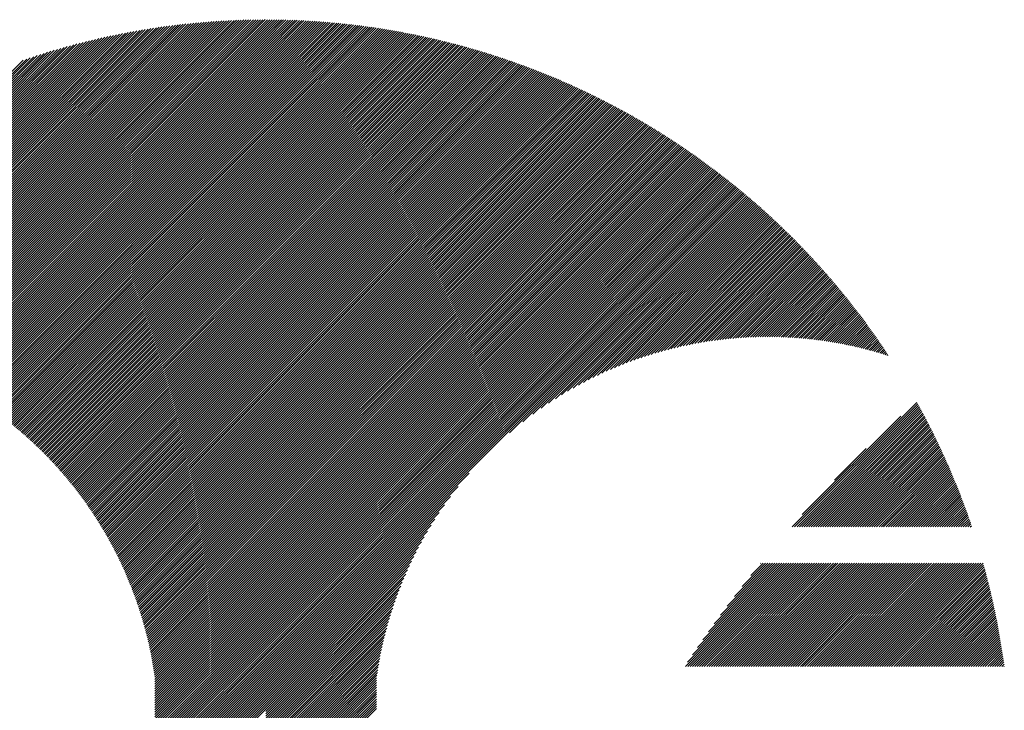
# Model space of a CAD drawing. Units: millimetres. Extents: x -315 to 324, y -220 to 239.
# Drawn here: x -296 to -270, y -134 to -115 of the extents above; entities that cross this region are included whole.
import ezdxf

# ---------------------------------------------------------------- set-up
doc = ezdxf.new("R2010")
doc.units = ezdxf.units.MM
doc.layers.add('CAXA0', color=7, linetype='Continuous', lineweight=70)
doc.layers.add('CAXA5', color=4, linetype='Continuous', lineweight=25)

# ---------------------------------------------------------------- blocks, each defined once
blk = doc.blocks.new('CAXBLOCK37')
at = {"layer": 'CAXA0', "color": 0, "linetype": 'Continuous', "lineweight": 25}
for p, q in [((-300.437, -123.972), (-291.726, -115.26)), ((-300.387, -123.985), (-291.655, -115.253)), ((-300.337, -123.998), (-291.585, -115.245)), ((-300.287, -124.011), (-291.515, -115.238)), ((-300.238, -124.024), (-291.445, -115.231)), ((-300.188, -124.037), (-291.375, -115.225)), ((-300.139, -124.051), (-291.306, -115.218)), ((-300.09, -124.065), (-291.237, -115.212)), ((-300.041, -124.079), (-291.169, -115.206)), ((-299.992, -124.093), (-291.1, -115.201)), ((-299.944, -124.107), (-291.032, -115.195)), ((-299.896, -124.122), (-290.964, -115.19)), ((-299.848, -124.137), (-290.896, -115.185)), ((-299.8, -124.152), (-290.829, -115.181)), ((-299.752, -124.167), (-290.762, -115.177)), ((-299.704, -124.182), (-290.695, -115.173)), ((-299.657, -124.198), (-290.628, -115.169)), ((-299.61, -124.213), (-290.562, -115.165)), ((-299.563, -124.229), (-290.495, -115.162)), ((-299.516, -124.245), (-290.429, -115.159)), ((-299.47, -124.262), (-290.364, -115.156)), ((-299.423, -124.278), (-290.298, -115.153)), ((-299.377, -124.295), (-290.233, -115.15)), ((-299.331, -124.312), (-290.168, -115.148)), ((-299.285, -124.329), (-290.103, -115.146)), ((-299.239, -124.346), (-290.038, -115.144)), ((-299.194, -124.363), (-289.974, -115.143)), ((-299.148, -124.381), (-289.909, -115.141)), ((-299.103, -124.398), (-289.845, -115.14)), ((-299.058, -124.416), (-289.781, -115.139)), ((-299.013, -124.434), (-289.718, -115.139)), ((-298.969, -124.452), (-289.654, -115.138)), ((-298.924, -124.471), (-289.591, -115.138)), ((-298.88, -124.489), (-289.528, -115.137)), ((-298.836, -124.508), (-289.512, -115.184)), ((-298.792, -124.527), (-289.512, -115.247)), ((-289.512, -115.309), (-289.34, -115.138)), ((-289.512, -115.247), (-289.403, -115.138)), ((-289.512, -115.184), (-289.465, -115.138)), ((-289.512, -115.372), (-289.278, -115.139)), ((-289.512, -115.435), (-289.216, -115.14)), ((-289.512, -115.498), (-289.154, -115.141)), ((-289.512, -115.561), (-289.093, -115.142)), ((-289.512, -115.624), (-289.031, -115.143)), ((-289.512, -115.687), (-288.97, -115.145)), ((-289.512, -115.75), (-288.909, -115.147)), ((-289.512, -115.812), (-288.848, -115.149)), ((-289.512, -115.875), (-288.787, -115.151)), ((-289.512, -115.938), (-288.726, -115.153)), ((-289.512, -116.001), (-288.666, -115.155)), ((-289.512, -116.064), (-288.606, -115.158)), ((-289.512, -116.127), (-288.546, -115.161)), ((-289.512, -116.19), (-288.486, -115.164)), ((-289.512, -116.252), (-288.426, -115.167)), ((-289.512, -116.315), (-288.367, -115.17)), ((-289.512, -116.378), (-288.307, -115.174)), ((-289.512, -116.441), (-288.248, -115.177)), ((-289.512, -116.504), (-288.189, -115.181)), ((-289.512, -116.567), (-288.13, -115.185)), ((-289.512, -116.63), (-288.071, -115.189)), ((-289.512, -116.693), (-288.013, -115.194)), ((-289.512, -116.755), (-287.954, -115.198)), ((-289.512, -116.818), (-287.896, -115.203)), ((-289.512, -116.881), (-287.838, -115.208)), ((-289.512, -116.944), (-287.78, -115.213)), ((-289.512, -117.007), (-287.722, -115.218)), ((-289.512, -117.07), (-287.665, -115.223)), ((-289.512, -117.133), (-287.607, -115.228)), ((-289.512, -117.195), (-287.55, -115.234)), ((-289.512, -117.258), (-287.493, -115.24)), ((-289.512, -117.321), (-287.436, -115.245)), ((-289.512, -117.384), (-287.379, -115.251)), ((-289.512, -117.447), (-287.322, -115.258)), ((-289.512, -117.51), (-287.266, -115.264)), ((-301.656, -123.745), (-293.438, -115.527)), ((-301.6, -123.752), (-293.359, -115.511)), ((-301.545, -123.759), (-293.281, -115.496)), ((-301.49, -123.767), (-293.204, -115.481)), ((-301.435, -123.775), (-293.127, -115.467)), ((-301.38, -123.783), (-293.05, -115.453)), ((-301.326, -123.792), (-292.973, -115.439)), ((-301.272, -123.801), (-292.897, -115.426)), ((-301.218, -123.81), (-292.821, -115.413)), ((-301.164, -123.819), (-292.746, -115.401)), ((-301.111, -123.828), (-292.671, -115.389)), ((-301.058, -123.838), (-292.596, -115.377)), ((-301.005, -123.848), (-292.522, -115.365)), ((-300.952, -123.858), (-292.448, -115.354)), ((-300.9, -123.869), (-292.374, -115.343)), ((-300.847, -123.879), (-292.301, -115.333)), ((-300.795, -123.89), (-292.228, -115.323)), ((-300.744, -123.901), (-292.155, -115.313)), ((-300.692, -123.912), (-292.083, -115.303)), ((-300.641, -123.924), (-292.011, -115.294)), ((-300.59, -123.936), (-291.939, -115.285)), ((-300.539, -123.948), (-291.868, -115.277)), ((-300.488, -123.96), (-291.797, -115.268)), ((-298.748, -124.546), (-289.512, -115.309)), ((-298.704, -124.565), (-289.512, -115.372)), ((-298.661, -124.584), (-289.512, -115.435)), ((-298.617, -124.604), (-289.512, -115.498)), ((-289.512, -117.573), (-287.209, -115.27)), ((-289.512, -117.636), (-287.153, -115.277)), ((-289.512, -117.698), (-287.097, -115.284)), ((-289.512, -117.761), (-287.041, -115.291)), ((-289.512, -117.824), (-286.985, -115.298)), ((-289.512, -117.887), (-286.929, -115.305)), ((-289.512, -117.95), (-286.874, -115.312)), ((-289.512, -118.013), (-286.818, -115.32)), ((-289.512, -118.076), (-286.763, -115.327)), ((-289.512, -118.138), (-286.708, -115.335)), ((-289.512, -118.201), (-286.653, -115.343)), ((-289.512, -118.264), (-286.598, -115.351)), ((-289.512, -118.327), (-286.543, -115.359)), ((-289.512, -118.39), (-286.489, -115.367)), ((-289.512, -118.453), (-286.434, -115.376)), ((-289.512, -118.516), (-286.38, -115.384)), ((-289.512, -118.579), (-286.326, -115.393)), ((-289.512, -118.641), (-286.272, -115.402)), ((-289.512, -118.704), (-286.218, -115.411)), ((-289.512, -118.767), (-286.164, -115.42)), ((-289.512, -118.83), (-286.11, -115.429)), ((-289.512, -118.893), (-286.057, -115.438)), ((-289.512, -118.956), (-286.003, -115.448)), ((-289.512, -119.019), (-285.95, -115.457)), ((-289.512, -119.081), (-285.897, -115.467)), ((-289.512, -119.144), (-285.844, -115.477)), ((-289.512, -119.207), (-285.791, -115.487)), ((-289.512, -119.27), (-285.738, -115.497)), ((-289.512, -119.333), (-285.685, -115.507)), ((-289.512, -119.396), (-285.633, -115.517)), ((-289.512, -119.459), (-285.58, -115.528)), ((-302.465, -123.674), (-294.582, -115.791)), ((-302.405, -123.677), (-294.497, -115.769)), ((-302.346, -123.68), (-294.413, -115.747)), ((-302.287, -123.684), (-294.329, -115.726)), ((-302.228, -123.688), (-294.246, -115.706)), ((-302.169, -123.692), (-294.163, -115.686)), ((-302.111, -123.697), (-294.08, -115.666)), ((-302.053, -123.702), (-293.998, -115.647)), ((-301.996, -123.707), (-293.917, -115.629)), ((-301.938, -123.713), (-293.836, -115.611)), ((-301.881, -123.719), (-293.756, -115.593)), ((-301.825, -123.725), (-293.675, -115.576)), ((-301.768, -123.731), (-293.596, -115.559)), ((-301.712, -123.738), (-293.517, -115.543)), ((-298.574, -124.624), (-289.512, -115.561)), ((-298.531, -124.643), (-289.512, -115.624)), ((-298.488, -124.663), (-289.512, -115.687)), ((-298.446, -124.683), (-289.512, -115.75)), ((-289.512, -119.521), (-285.528, -115.538)), ((-289.512, -119.584), (-285.476, -115.549)), ((-289.512, -119.647), (-285.424, -115.56)), ((-289.512, -119.71), (-285.372, -115.57)), ((-289.512, -119.773), (-285.32, -115.582)), ((-289.512, -119.836), (-285.268, -115.593)), ((-289.512, -119.899), (-285.217, -115.604)), ((-289.512, -119.962), (-285.165, -115.615)), ((-289.512, -120.024), (-285.114, -115.627)), ((-289.512, -120.087), (-285.063, -115.638)), ((-289.512, -120.15), (-285.012, -115.65)), ((-289.512, -120.213), (-284.961, -115.662)), ((-289.512, -120.276), (-284.91, -115.674)), ((-289.512, -120.339), (-284.859, -115.686)), ((-289.512, -120.402), (-284.808, -115.698)), ((-289.512, -120.464), (-284.758, -115.711)), ((-289.512, -120.527), (-284.707, -115.723)), ((-289.512, -120.59), (-284.657, -115.736)), ((-289.512, -120.653), (-284.607, -115.748)), ((-289.512, -120.716), (-284.557, -115.761)), ((-289.512, -120.779), (-284.506, -115.774)), ((-289.512, -120.842), (-284.457, -115.787)), ((-303.081, -123.661), (-295.463, -116.043)), ((-303.018, -123.661), (-295.372, -116.015)), ((-302.955, -123.661), (-295.282, -115.988)), ((-302.893, -123.661), (-295.193, -115.961)), ((-302.831, -123.662), (-295.103, -115.935)), ((-302.769, -123.663), (-295.015, -115.909)), ((-302.707, -123.665), (-294.927, -115.885)), ((-302.646, -123.666), (-294.84, -115.86)), ((-302.586, -123.668), (-294.754, -115.837)), ((-302.525, -123.671), (-294.668, -115.813)), ((-298.403, -124.704), (-289.512, -115.812)), ((-298.361, -124.724), (-289.512, -115.875)), ((-298.318, -124.745), (-289.512, -115.938)), ((-298.276, -124.766), (-289.512, -116.001)), ((-289.512, -120.905), (-284.407, -115.8)), ((-289.512, -120.967), (-284.357, -115.813)), ((-289.512, -121.03), (-284.308, -115.826)), ((-289.512, -121.093), (-284.258, -115.84)), ((-289.512, -121.156), (-284.209, -115.853)), ((-289.512, -121.219), (-284.159, -115.867)), ((-289.512, -121.282), (-284.11, -115.88)), ((-289.512, -121.345), (-284.061, -115.894)), ((-289.512, -121.407), (-284.012, -115.908)), ((-289.512, -121.47), (-283.963, -115.922)), ((-289.512, -121.533), (-283.915, -115.936)), ((-289.512, -121.596), (-283.866, -115.951)), ((-289.512, -121.659), (-283.818, -115.965)), ((-289.512, -121.722), (-283.769, -115.979)), ((-289.512, -121.785), (-283.721, -115.994)), ((-289.512, -121.848), (-283.673, -116.009)), ((-289.512, -121.91), (-283.625, -116.023)), ((-289.512, -121.973), (-283.577, -116.038)), ((-289.512, -122.036), (-283.529, -116.053)), ((-303.469, -123.672), (-296.025, -116.227)), ((-303.403, -123.669), (-295.929, -116.195)), ((-303.338, -123.667), (-295.835, -116.163)), ((-303.273, -123.665), (-295.741, -116.132)), ((-303.209, -123.663), (-295.648, -116.102)), ((-303.145, -123.662), (-295.555, -116.072)), ((-298.234, -124.787), (-289.512, -116.064)), ((-298.192, -124.808), (-289.512, -116.127)), ((-298.151, -124.829), (-289.512, -116.19)), ((-298.109, -124.85), (-289.512, -116.252)), ((-298.068, -124.872), (-289.512, -116.315)), ((-289.512, -122.099), (-283.481, -116.068)), ((-289.512, -122.162), (-283.433, -116.083)), ((-289.512, -122.225), (-283.385, -116.099)), ((-289.512, -122.288), (-283.338, -116.114)), ((-289.512, -122.35), (-283.291, -116.129)), ((-289.512, -122.413), (-283.243, -116.145)), ((-289.512, -122.476), (-283.196, -116.161)), ((-289.512, -122.539), (-283.149, -116.176)), ((-289.512, -122.602), (-283.102, -116.192)), ((-289.512, -122.665), (-283.055, -116.208)), ((-289.512, -122.728), (-283.008, -116.224)), ((-289.512, -122.791), (-282.961, -116.24)), ((-289.512, -122.853), (-282.915, -116.257)), ((-289.512, -122.916), (-282.868, -116.273)), ((-289.512, -122.979), (-282.822, -116.289)), ((-289.512, -123.042), (-282.775, -116.306)), ((-289.512, -123.105), (-282.729, -116.322)), ((-298.027, -124.894), (-289.512, -116.378)), ((-297.986, -124.915), (-289.512, -116.441)), ((-297.945, -124.937), (-289.512, -116.504)), ((-297.904, -124.96), (-289.512, -116.567)), ((-289.512, -123.168), (-282.683, -116.339)), ((-289.512, -123.231), (-282.637, -116.356)), ((-289.512, -123.293), (-282.591, -116.373)), ((-289.512, -123.356), (-282.545, -116.39)), ((-289.512, -123.419), (-282.499, -116.407)), ((-289.512, -123.482), (-282.454, -116.424)), ((-289.512, -123.545), (-282.408, -116.441)), ((-289.512, -123.608), (-282.362, -116.459)), ((-289.512, -123.671), (-282.317, -116.476)), ((-289.512, -123.734), (-282.272, -116.494)), ((-289.512, -123.796), (-282.226, -116.511)), ((-289.512, -123.859), (-282.181, -116.529)), ((-289.512, -123.922), (-282.136, -116.547)), ((-289.512, -123.985), (-282.091, -116.565)), ((-289.512, -124.048), (-282.046, -116.583)), ((-297.864, -124.982), (-289.512, -116.63)), ((-297.823, -125.004), (-289.512, -116.693)), ((-297.783, -125.027), (-289.512, -116.755)), ((-297.743, -125.05), (-289.512, -116.818)), ((-289.512, -124.111), (-282.002, -116.601)), ((-289.512, -124.174), (-281.957, -116.619)), ((-289.512, -124.236), (-281.912, -116.637)), ((-289.512, -124.299), (-281.868, -116.656)), ((-289.512, -124.362), (-281.823, -116.674)), ((-289.512, -124.425), (-281.779, -116.692)), ((-289.512, -124.488), (-281.735, -116.711)), ((-289.512, -124.551), (-281.691, -116.73)), ((-289.512, -124.614), (-281.646, -116.749)), ((-289.512, -124.677), (-281.602, -116.767)), ((-289.512, -124.739), (-281.559, -116.786)), ((-289.512, -124.802), (-281.515, -116.805)), ((-289.512, -124.865), (-281.471, -116.825)), ((-289.512, -124.928), (-281.427, -116.844)), ((-297.703, -125.072), (-289.512, -116.881)), ((-297.663, -125.096), (-289.512, -116.944)), ((-297.623, -125.119), (-289.512, -117.007)), ((-297.584, -125.142), (-289.512, -117.07)), ((-289.512, -124.991), (-281.384, -116.863)), ((-289.512, -125.054), (-281.34, -116.882)), ((-289.512, -125.117), (-281.297, -116.902)), ((-289.512, -125.179), (-281.254, -116.922)), ((-289.512, -125.242), (-281.21, -116.941)), ((-289.512, -125.305), (-281.167, -116.961)), ((-289.512, -125.368), (-281.124, -116.981)), ((-289.512, -125.431), (-281.081, -117.001)), ((-289.512, -125.494), (-281.038, -117.021)), ((-289.512, -125.557), (-280.996, -117.041)), ((-289.512, -125.62), (-280.953, -117.061)), ((-289.512, -125.682), (-280.91, -117.081)), ((-289.512, -125.745), (-280.868, -117.101)), ((-297.544, -125.165), (-289.512, -117.133)), ((-297.505, -125.189), (-289.512, -117.195)), ((-297.466, -125.213), (-289.512, -117.258)), ((-297.427, -125.237), (-289.512, -117.321)), ((-289.512, -125.808), (-280.825, -117.122)), ((-289.512, -125.871), (-280.783, -117.142)), ((-289.512, -125.934), (-280.741, -117.163)), ((-289.512, -125.997), (-280.698, -117.184)), ((-289.512, -126.06), (-280.656, -117.204)), ((-289.512, -126.122), (-280.614, -117.225)), ((-289.512, -126.185), (-280.572, -117.246)), ((-289.512, -126.248), (-280.53, -117.267)), ((-289.512, -126.311), (-280.489, -117.288)), ((-289.512, -126.374), (-280.447, -117.309)), ((-289.512, -126.437), (-280.405, -117.33)), ((-289.512, -126.5), (-280.364, -117.352)), ((-289.512, -126.563), (-280.322, -117.373)), ((-297.388, -125.261), (-289.512, -117.384)), ((-297.35, -125.285), (-289.512, -117.447)), ((-297.311, -125.309), (-289.512, -117.51)), ((-297.273, -125.334), (-289.512, -117.573)), ((-297.234, -125.358), (-289.512, -117.636)), ((-289.512, -126.625), (-280.281, -117.395)), ((-289.512, -126.688), (-280.239, -117.416)), ((-289.512, -126.751), (-280.198, -117.438)), ((-289.512, -126.814), (-280.157, -117.459)), ((-289.512, -126.877), (-280.116, -117.481)), ((-289.512, -126.94), (-280.075, -117.503)), ((-289.512, -127.003), (-280.034, -117.525)), ((-289.512, -127.065), (-279.993, -117.547)), ((-289.512, -127.128), (-279.952, -117.569)), ((-289.512, -127.191), (-279.912, -117.591)), ((-289.512, -127.254), (-279.871, -117.614)), ((-289.512, -127.317), (-279.831, -117.636)), ((-297.196, -125.383), (-289.512, -117.698)), ((-297.158, -125.408), (-289.512, -117.761)), ((-297.121, -125.433), (-289.512, -117.824)), ((-297.083, -125.458), (-289.512, -117.887)), ((-289.512, -127.38), (-279.79, -117.658)), ((-289.512, -127.443), (-279.75, -117.681)), ((-289.512, -127.505), (-279.71, -117.704)), ((-289.512, -127.568), (-279.669, -117.726)), ((-289.512, -127.631), (-279.629, -117.749)), ((-289.512, -127.694), (-279.589, -117.772)), ((-289.512, -127.757), (-279.549, -117.795)), ((-289.512, -127.82), (-279.509, -117.818)), ((-289.512, -127.883), (-279.47, -117.841)), ((-289.512, -127.946), (-279.43, -117.864)), ((-289.512, -128.008), (-279.39, -117.887)), ((-297.045, -125.484), (-289.512, -117.95)), ((-297.008, -125.509), (-289.512, -118.013)), ((-296.971, -125.535), (-289.512, -118.076)), ((-296.933, -125.56), (-289.512, -118.138)), ((-289.512, -128.071), (-279.351, -117.91)), ((-289.512, -128.134), (-279.311, -117.934)), ((-289.512, -128.197), (-279.272, -117.957)), ((-289.512, -128.26), (-279.232, -117.981)), ((-289.512, -128.323), (-279.193, -118.004)), ((-289.512, -128.386), (-279.154, -118.028)), ((-289.512, -128.448), (-279.115, -118.052)), ((-289.512, -128.511), (-279.076, -118.075)), ((-289.512, -128.574), (-279.037, -118.099)), ((-289.512, -128.637), (-278.998, -118.123)), ((-289.512, -128.7), (-278.959, -118.147)), ((-289.512, -128.763), (-278.92, -118.171)), ((-296.896, -125.586), (-289.512, -118.201)), ((-296.86, -125.612), (-289.512, -118.264)), ((-296.823, -125.638), (-289.512, -118.327)), ((-296.786, -125.665), (-289.512, -118.39)), ((-289.512, -128.826), (-278.882, -118.196)), ((-289.512, -128.889), (-278.843, -118.22)), ((-289.512, -128.951), (-278.804, -118.244)), ((-289.512, -129.014), (-278.766, -118.269)), ((-289.512, -129.077), (-278.728, -118.293)), ((-289.512, -129.14), (-278.689, -118.318)), ((-289.512, -129.203), (-278.651, -118.342)), ((-289.512, -129.266), (-278.613, -118.367)), ((-289.512, -129.329), (-278.575, -118.392)), ((-289.512, -129.391), (-278.537, -118.417)), ((-296.75, -125.691), (-289.512, -118.453)), ((-296.714, -125.718), (-289.512, -118.516)), ((-296.677, -125.744), (-289.512, -118.579)), ((-296.641, -125.771), (-289.512, -118.641)), ((-289.512, -129.454), (-278.499, -118.442)), ((-289.512, -129.517), (-278.461, -118.467)), ((-289.512, -129.58), (-278.423, -118.492)), ((-289.512, -129.643), (-278.386, -118.517)), ((-289.512, -129.706), (-278.348, -118.542)), ((-289.512, -129.769), (-278.31, -118.568)), ((-289.512, -129.832), (-278.273, -118.593)), ((-289.512, -129.894), (-278.236, -118.618)), ((-289.512, -129.957), (-278.198, -118.644)), ((-289.512, -130.02), (-278.161, -118.67)), ((-289.512, -130.083), (-278.124, -118.695)), ((-296.605, -125.798), (-289.512, -118.704)), ((-296.57, -125.825), (-289.512, -118.767)), ((-296.534, -125.852), (-289.512, -118.83)), ((-296.499, -125.88), (-289.512, -118.893)), ((-296.463, -125.907), (-289.512, -118.956)), ((-289.512, -130.146), (-278.087, -118.721)), ((-289.512, -130.209), (-278.05, -118.747)), ((-289.512, -130.272), (-278.013, -118.773)), ((-289.512, -130.334), (-277.976, -118.799)), ((-289.512, -130.397), (-277.939, -118.825)), ((-289.512, -130.46), (-277.902, -118.851)), ((-289.512, -130.523), (-277.866, -118.877)), ((-289.512, -130.586), (-277.829, -118.903)), ((-289.512, -130.649), (-277.792, -118.93)), ((-289.512, -130.712), (-277.756, -118.956)), ((-296.428, -125.935), (-289.512, -119.019)), ((-296.393, -125.963), (-289.512, -119.081)), ((-296.358, -125.991), (-289.512, -119.144)), ((-296.323, -126.019), (-289.512, -119.207)), ((-289.512, -130.775), (-277.72, -118.983)), ((-289.512, -130.837), (-277.683, -119.009)), ((-289.512, -130.9), (-277.647, -119.036)), ((-289.512, -130.963), (-277.611, -119.062)), ((-289.512, -131.026), (-277.575, -119.089)), ((-289.512, -131.089), (-277.539, -119.116)), ((-289.512, -131.152), (-277.503, -119.143)), ((-289.512, -131.215), (-277.467, -119.17)), ((-289.512, -131.277), (-277.431, -119.197)), ((-289.512, -131.34), (-277.395, -119.224)), ((-296.288, -126.047), (-289.512, -119.27)), ((-296.254, -126.075), (-289.512, -119.333)), ((-296.219, -126.104), (-289.512, -119.396)), ((-296.185, -126.132), (-289.512, -119.459)), ((-289.512, -131.403), (-277.36, -119.251)), ((-289.512, -131.466), (-277.324, -119.279)), ((-289.512, -131.529), (-277.289, -119.306)), ((-289.512, -131.592), (-277.253, -119.333)), ((-289.512, -131.655), (-277.218, -119.361)), ((-289.512, -131.718), (-277.183, -119.389)), ((-289.512, -131.78), (-277.147, -119.416)), ((-289.512, -131.843), (-277.112, -119.444)), ((-289.512, -131.906), (-277.077, -119.472)), ((-296.151, -126.161), (-289.512, -119.521)), ((-296.117, -126.19), (-289.512, -119.584)), ((-296.083, -126.219), (-289.512, -119.647)), ((-296.049, -126.248), (-289.512, -119.71)), ((-289.512, -131.969), (-277.042, -119.5)), ((-289.512, -132.032), (-277.007, -119.527)), ((-289.512, -132.095), (-276.972, -119.555)), ((-289.512, -132.158), (-276.937, -119.583)), ((-289.512, -132.22), (-276.903, -119.612)), ((-289.512, -132.283), (-276.868, -119.64)), ((-289.512, -132.346), (-276.833, -119.668)), ((-289.512, -132.409), (-276.799, -119.696)), ((-289.512, -132.472), (-276.765, -119.725)), ((-289.512, -132.535), (-276.73, -119.753)), ((-296.016, -126.277), (-289.512, -119.773)), ((-295.982, -126.306), (-289.512, -119.836)), ((-295.949, -126.336), (-289.512, -119.899)), ((-295.916, -126.366), (-289.512, -119.962)), ((-295.883, -126.395), (-289.512, -120.024)), ((-289.512, -132.598), (-276.696, -119.782)), ((-289.512, -132.661), (-276.662, -119.811)), ((-289.512, -132.723), (-276.627, -119.839)), ((-282.969, -126.244), (-276.593, -119.868)), ((-282.606, -125.943), (-276.559, -119.897)), ((-282.339, -125.739), (-276.525, -119.926)), ((-282.114, -125.577), (-276.491, -119.955)), ((-281.916, -125.442), (-276.458, -119.984)), ((-281.735, -125.324), (-276.424, -120.013)), ((-295.85, -126.425), (-289.512, -120.087)), ((-295.817, -126.455), (-289.512, -120.15)), ((-295.784, -126.486), (-289.512, -120.213)), ((-295.752, -126.516), (-289.512, -120.276)), ((-281.567, -125.219), (-276.39, -120.042)), ((-281.41, -125.125), (-276.357, -120.071)), ((-281.261, -125.039), (-276.323, -120.101)), ((-281.119, -124.96), (-276.29, -120.13)), ((-280.983, -124.887), (-276.256, -120.16)), ((-280.853, -124.819), (-276.223, -120.189)), ((-280.726, -124.756), (-276.19, -120.219)), ((-280.604, -124.696), (-276.157, -120.248)), ((-280.486, -124.64), (-276.123, -120.278)), ((-295.719, -126.546), (-289.512, -120.339)), ((-295.687, -126.577), (-289.512, -120.402)), ((-295.655, -126.608), (-289.512, -120.464)), ((-295.623, -126.638), (-289.512, -120.527)), ((-280.37, -124.588), (-276.09, -120.308)), ((-280.258, -124.538), (-276.057, -120.338)), ((-280.148, -124.491), (-276.025, -120.368)), ((-280.04, -124.447), (-275.992, -120.398)), ((-279.935, -124.404), (-275.959, -120.428)), ((-279.832, -124.364), (-275.926, -120.458)), ((-279.731, -124.326), (-275.894, -120.488)), ((-279.632, -124.29), (-275.861, -120.519)), ((-279.534, -124.255), (-275.829, -120.549)), ((-295.591, -126.669), (-289.512, -120.59)), ((-295.559, -126.7), (-289.512, -120.653)), ((-295.527, -126.732), (-289.512, -120.716)), ((-295.496, -126.763), (-289.512, -120.779)), ((-279.439, -124.222), (-275.796, -120.58)), ((-279.344, -124.191), (-275.764, -120.61)), ((-279.251, -124.16), (-275.732, -120.641)), ((-279.16, -124.132), (-275.699, -120.671)), ((-279.069, -124.104), (-275.667, -120.702)), ((-278.98, -124.078), (-275.635, -120.733)), ((-278.892, -124.053), (-275.603, -120.764)), ((-278.806, -124.029), (-275.571, -120.795)), ((-295.464, -126.795), (-289.512, -120.842)), ((-295.433, -126.826), (-289.512, -120.905)), ((-295.402, -126.858), (-289.512, -120.967)), ((-295.371, -126.89), (-289.512, -121.03)), ((-278.72, -124.006), (-275.539, -120.826)), ((-278.635, -123.985), (-275.508, -120.857)), ((-278.552, -123.964), (-275.476, -120.888)), ((-278.469, -123.944), (-275.444, -120.919)), ((-278.387, -123.925), (-275.413, -120.951)), ((-278.306, -123.907), (-275.381, -120.982)), ((-278.226, -123.89), (-275.35, -121.013)), ((-278.147, -123.873), (-275.318, -121.045)), ((-278.068, -123.858), (-275.287, -121.076)), ((-295.34, -126.922), (-289.512, -121.093)), ((-295.31, -126.954), (-289.512, -121.156)), ((-295.279, -126.986), (-289.512, -121.219)), ((-295.248, -127.019), (-289.512, -121.282)), ((-295.218, -127.051), (-289.512, -121.345)), ((-277.99, -123.843), (-275.256, -121.108)), ((-277.913, -123.828), (-275.225, -121.14)), ((-277.837, -123.815), (-275.194, -121.172)), ((-277.761, -123.802), (-275.163, -121.203)), ((-277.687, -123.79), (-275.132, -121.235)), ((-277.612, -123.779), (-275.101, -121.267)), ((-277.539, -123.768), (-275.07, -121.299)), ((-277.465, -123.758), (-275.039, -121.332)), ((-295.188, -127.084), (-289.512, -121.407)), ((-295.158, -127.117), (-289.512, -121.47)), ((-295.128, -127.15), (-289.512, -121.533)), ((-295.098, -127.183), (-289.512, -121.596)), ((-277.392, -123.748), (-275.008, -121.364)), ((-277.32, -123.739), (-274.978, -121.396)), ((-277.249, -123.731), (-274.947, -121.429)), ((-277.178, -123.723), (-274.917, -121.461)), ((-277.108, -123.715), (-274.886, -121.494)), ((-277.038, -123.708), (-274.856, -121.526)), ((-276.969, -123.702), (-274.826, -121.559)), ((-276.9, -123.696), (-274.796, -121.592)), ((-295.069, -127.216), (-289.512, -121.659)), ((-295.039, -127.249), (-289.512, -121.722)), ((-295.01, -127.283), (-289.512, -121.785)), ((-294.98, -127.316), (-289.512, -121.848)), ((-276.832, -123.691), (-274.766, -121.624)), ((-276.764, -123.686), (-274.736, -121.657)), ((-276.697, -123.681), (-274.706, -121.69)), ((-276.63, -123.678), (-274.676, -121.723)), ((-276.564, -123.674), (-274.646, -121.756)), ((-276.498, -123.671), (-274.616, -121.789)), ((-276.432, -123.668), (-274.586, -121.822)), ((-276.367, -123.666), (-274.557, -121.856)), ((-294.951, -127.35), (-289.512, -121.91)), ((-294.922, -127.384), (-289.512, -121.973)), ((-294.893, -127.418), (-289.512, -122.036)), ((-294.865, -127.452), (-289.512, -122.099)), ((-276.303, -123.664), (-274.527, -121.889)), ((-276.238, -123.663), (-274.498, -121.922)), ((-276.174, -123.662), (-274.468, -121.956)), ((-276.111, -123.661), (-274.439, -121.989)), ((-276.048, -123.661), (-274.41, -122.023)), ((-275.985, -123.661), (-274.381, -122.057)), ((-275.923, -123.661), (-274.352, -122.09)), ((-275.861, -123.662), (-274.322, -122.124)), ((-294.836, -127.486), (-289.512, -122.162)), ((-294.808, -127.521), (-289.512, -122.225)), ((-294.779, -127.555), (-289.512, -122.288)), ((-294.751, -127.59), (-289.512, -122.35)), ((-275.799, -123.663), (-274.294, -122.158)), ((-275.738, -123.665), (-274.265, -122.192)), ((-275.677, -123.667), (-274.236, -122.226)), ((-275.616, -123.669), (-274.207, -122.26)), ((-275.556, -123.672), (-274.178, -122.294)), ((-275.496, -123.675), (-274.15, -122.329)), ((-275.436, -123.678), (-274.121, -122.363)), ((-275.377, -123.681), (-274.093, -122.397)), ((-294.723, -127.625), (-289.512, -122.413)), ((-294.695, -127.66), (-289.512, -122.476)), ((-294.667, -127.695), (-289.512, -122.539)), ((-294.64, -127.73), (-289.512, -122.602)), ((-294.612, -127.765), (-289.512, -122.665)), ((-275.318, -123.685), (-274.064, -122.432)), ((-275.259, -123.689), (-274.036, -122.466)), ((-275.201, -123.694), (-274.008, -122.501)), ((-275.142, -123.699), (-273.979, -122.535)), ((-275.085, -123.704), (-273.951, -122.57)), ((-275.027, -123.709), (-273.923, -122.605)), ((-274.97, -123.715), (-273.895, -122.64)), ((-294.585, -127.801), (-289.512, -122.728)), ((-294.558, -127.837), (-289.512, -122.791)), ((-294.53, -127.872), (-289.512, -122.853)), ((-294.503, -127.908), (-289.512, -122.916)), ((-274.913, -123.72), (-273.867, -122.675)), ((-274.856, -123.727), (-273.839, -122.71)), ((-274.8, -123.733), (-273.812, -122.745)), ((-274.744, -123.74), (-273.784, -122.78)), ((-274.688, -123.747), (-273.756, -122.815)), ((-274.632, -123.754), (-273.729, -122.851)), ((-274.577, -123.762), (-273.701, -122.886)), ((-274.522, -123.77), (-273.674, -122.922)), ((-294.477, -127.944), (-289.512, -122.979)), ((-294.45, -127.98), (-289.512, -123.042)), ((-294.423, -128.017), (-289.512, -123.105)), ((-294.397, -128.053), (-289.512, -123.168)), ((-274.467, -123.778), (-273.647, -122.957)), ((-274.413, -123.786), (-273.619, -122.993)), ((-274.358, -123.794), (-273.592, -123.028)), ((-274.304, -123.803), (-273.565, -123.064)), ((-274.25, -123.812), (-273.538, -123.1)), ((-274.197, -123.822), (-273.511, -123.136)), ((-274.143, -123.831), (-273.484, -123.172)), ((-294.371, -128.09), (-289.512, -123.231)), ((-294.344, -128.126), (-289.512, -123.293)), ((-294.318, -128.163), (-289.512, -123.356)), ((-294.293, -128.2), (-289.512, -123.419)), ((-274.09, -123.841), (-273.457, -123.208)), ((-274.038, -123.851), (-273.43, -123.244)), ((-273.985, -123.861), (-273.404, -123.28)), ((-273.933, -123.872), (-273.377, -123.316)), ((-273.88, -123.882), (-273.351, -123.353)), ((-273.828, -123.893), (-273.324, -123.389)), ((-273.777, -123.904), (-273.298, -123.425)), ((-294.267, -128.237), (-289.512, -123.482)), ((-294.241, -128.275), (-289.512, -123.545)), ((-294.216, -128.312), (-289.512, -123.608)), ((-294.19, -128.35), (-289.512, -123.671)), ((-273.725, -123.916), (-273.271, -123.462)), ((-273.674, -123.927), (-273.245, -123.499)), ((-273.623, -123.939), (-273.219, -123.535)), ((-273.572, -123.951), (-273.193, -123.572)), ((-273.521, -123.963), (-273.167, -123.609)), ((-273.471, -123.976), (-273.141, -123.646)), ((-273.421, -123.989), (-273.115, -123.683)), ((-273.371, -124.001), (-273.089, -123.72)), ((-294.165, -128.387), (-289.512, -123.734)), ((-294.14, -128.425), (-289.512, -123.796)), ((-294.115, -128.463), (-289.512, -123.859)), ((-294.091, -128.501), (-289.512, -123.922)), ((-294.066, -128.539), (-289.512, -123.985)), ((-273.321, -124.015), (-273.063, -123.757)), ((-273.271, -124.028), (-273.038, -123.794)), ((-273.222, -124.041), (-273.012, -123.831)), ((-273.173, -124.055), (-272.986, -123.869)), ((-273.124, -124.069), (-272.961, -123.906)), ((-273.075, -124.083), (-272.936, -123.943)), ((-273.026, -124.097), (-272.91, -123.981)), ((-294.041, -128.578), (-289.512, -124.048)), ((-294.017, -128.616), (-289.512, -124.111)), ((-293.993, -128.655), (-289.512, -124.174)), ((-293.969, -128.694), (-289.512, -124.236)), ((-272.978, -124.112), (-272.885, -124.019)), ((-272.93, -124.126), (-272.86, -124.056)), ((-272.882, -124.141), (-272.835, -124.094)), ((-272.834, -124.156), (-272.81, -124.132)), ((-272.786, -124.171), (-272.785, -124.17)), ((-293.945, -128.733), (-289.512, -124.299)), ((-293.921, -128.772), (-289.512, -124.362)), ((-293.897, -128.811), (-289.512, -124.425)), ((-293.874, -128.85), (-289.512, -124.488)), ((-293.851, -128.89), (-289.512, -124.551)), ((-293.827, -128.93), (-289.512, -124.614)), ((-293.804, -128.969), (-289.512, -124.677)), ((-293.782, -129.009), (-289.512, -124.739)), ((-293.759, -129.049), (-289.512, -124.802)), ((-293.736, -129.09), (-289.512, -124.865)), ((-293.714, -129.13), (-289.512, -124.928)), ((-293.691, -129.171), (-289.512, -124.991)), ((-293.669, -129.211), (-289.512, -125.054)), ((-293.647, -129.252), (-289.512, -125.117)), ((-293.625, -129.293), (-289.512, -125.179)), ((-293.604, -129.334), (-289.512, -125.242)), ((-293.582, -129.376), (-289.512, -125.305)), ((-293.561, -129.417), (-289.512, -125.368)), ((-293.539, -129.459), (-289.512, -125.431)), ((-293.518, -129.501), (-289.512, -125.494)), ((-293.497, -129.542), (-289.512, -125.557)), ((-293.477, -129.585), (-289.512, -125.62)), ((-293.456, -129.627), (-289.512, -125.682)), ((-293.436, -129.669), (-289.512, -125.745)), ((-293.415, -129.712), (-289.512, -125.808)), ((-293.395, -129.754), (-289.512, -125.871)), ((-293.375, -129.797), (-289.512, -125.934)), ((-293.355, -129.84), (-289.512, -125.997)), ((-293.335, -129.884), (-289.512, -126.06)), ((-293.316, -129.927), (-289.512, -126.122)), ((-293.297, -129.97), (-289.512, -126.185)), ((-293.277, -130.014), (-289.512, -126.248)), ((-293.258, -130.058), (-289.512, -126.311)), ((-293.239, -130.102), (-289.512, -126.374)), ((-293.221, -130.146), (-289.512, -126.437)), ((-293.202, -130.19), (-289.512, -126.5)), ((-293.184, -130.235), (-289.512, -126.563)), ((-293.166, -130.279), (-289.512, -126.625)), ((-293.148, -130.324), (-289.512, -126.688)), ((-293.13, -130.369), (-289.512, -126.751)), ((-293.112, -130.414), (-289.512, -126.814)), ((-293.095, -130.46), (-289.512, -126.877)), ((-293.077, -130.505), (-289.512, -126.94)), ((-293.06, -130.551), (-289.512, -127.003)), ((-293.043, -130.597), (-289.512, -127.065)), ((-293.026, -130.643), (-289.512, -127.128)), ((-293.01, -130.689), (-289.512, -127.191)), ((-292.993, -130.736), (-289.512, -127.254)), ((-292.977, -130.782), (-289.512, -127.317)), ((-292.961, -130.829), (-289.512, -127.38)), ((-289.512, -132.786), (-284.049, -127.324)), ((-292.945, -130.876), (-289.512, -127.443)), ((-292.929, -130.923), (-289.512, -127.505)), ((-292.913, -130.97), (-289.512, -127.568)), ((-292.898, -131.018), (-289.512, -127.631)), ((-289.512, -132.849), (-284.35, -127.687)), ((-292.883, -131.065), (-289.512, -127.694)), ((-292.868, -131.113), (-289.512, -127.757)), ((-292.853, -131.161), (-289.512, -127.82)), ((-292.838, -131.21), (-289.512, -127.883)), ((-292.824, -131.258), (-289.512, -127.946)), ((-289.512, -132.912), (-284.554, -127.955)), ((-292.81, -131.307), (-289.512, -128.008)), ((-292.796, -131.355), (-289.512, -128.071)), ((-292.782, -131.405), (-289.512, -128.134)), ((-292.768, -131.454), (-289.512, -128.197)), ((-289.512, -132.975), (-284.716, -128.179)), ((-292.755, -131.503), (-289.512, -128.26)), ((-292.742, -131.553), (-289.512, -128.323)), ((-292.729, -131.603), (-289.512, -128.386)), ((-292.716, -131.653), (-289.512, -128.448)), ((-289.512, -133.038), (-284.852, -128.378)), ((-292.703, -131.703), (-289.512, -128.511)), ((-292.691, -131.753), (-289.512, -128.574)), ((-292.679, -131.804), (-289.512, -128.637)), ((-292.667, -131.855), (-289.512, -128.7)), ((-289.512, -133.101), (-284.97, -128.559)), ((-289.512, -133.163), (-285.074, -128.726)), ((-292.655, -131.906), (-289.512, -128.763)), ((-292.643, -131.957), (-289.512, -128.826)), ((-292.632, -132.009), (-289.512, -128.889)), ((-292.621, -132.061), (-289.512, -128.951)), ((-289.512, -133.226), (-285.169, -128.883)), ((-292.61, -132.113), (-289.512, -129.014)), ((-292.599, -132.165), (-289.512, -129.077)), ((-292.589, -132.217), (-289.512, -129.14)), ((-292.579, -132.27), (-289.512, -129.203)), ((-292.569, -132.323), (-289.512, -129.266)), ((-289.512, -133.289), (-285.255, -129.032)), ((-289.512, -133.352), (-285.334, -129.174)), ((-292.559, -132.376), (-289.512, -129.329)), ((-292.55, -132.429), (-289.512, -129.391)), ((-292.54, -132.483), (-289.512, -129.454)), ((-292.531, -132.537), (-289.512, -129.517)), ((-289.512, -133.415), (-285.407, -129.31)), ((-289.512, -133.478), (-285.474, -129.441)), ((-292.523, -132.591), (-289.512, -129.58)), ((-292.514, -132.645), (-289.512, -129.643)), ((-292.506, -132.7), (-289.512, -129.706)), ((-292.498, -132.755), (-289.512, -129.769)), ((-289.512, -133.541), (-285.538, -129.567)), ((-289.512, -133.604), (-285.597, -129.689)), ((-292.49, -132.81), (-289.512, -129.832)), ((-292.488, -132.871), (-289.512, -129.894)), ((-292.488, -132.933), (-289.512, -129.957)), ((-292.488, -132.996), (-289.512, -130.02)), ((-289.512, -133.666), (-285.653, -129.808)), ((-289.512, -133.729), (-285.706, -129.923)), ((-289.512, -133.792), (-285.755, -130.036)), ((-292.488, -133.059), (-289.512, -130.083)), ((-292.488, -133.122), (-289.512, -130.146)), ((-292.488, -133.185), (-289.512, -130.209)), ((-292.488, -133.248), (-289.512, -130.272)), ((-292.488, -133.311), (-289.512, -130.334)), ((-289.512, -133.855), (-285.802, -130.146)), ((-289.512, -133.918), (-285.847, -130.253)), ((-292.488, -133.373), (-289.512, -130.397)), ((-292.488, -133.436), (-289.512, -130.46)), ((-292.488, -133.499), (-289.512, -130.523)), ((-292.488, -133.562), (-289.512, -130.586)), ((-289.512, -133.981), (-285.889, -130.358)), ((-289.512, -134.044), (-285.929, -130.461)), ((-289.512, -134.106), (-285.967, -130.562)), ((-292.488, -133.625), (-289.512, -130.649)), ((-292.488, -133.688), (-289.512, -130.712)), ((-292.488, -133.751), (-289.512, -130.775)), ((-292.488, -133.814), (-289.512, -130.837)), ((-289.512, -134.169), (-286.004, -130.661)), ((-289.512, -134.232), (-286.038, -130.759)), ((-289.512, -134.295), (-286.071, -130.855)), ((-292.488, -133.876), (-289.512, -130.9)), ((-292.488, -133.939), (-289.512, -130.963)), ((-292.488, -134.002), (-289.512, -131.026)), ((-292.488, -134.065), (-289.512, -131.089)), ((-289.512, -134.358), (-286.103, -130.949)), ((-289.512, -134.421), (-286.133, -131.042)), ((-292.488, -134.128), (-289.512, -131.152)), ((-292.488, -134.191), (-289.512, -131.215)), ((-292.488, -134.254), (-289.512, -131.277)), ((-292.488, -134.316), (-289.512, -131.34)), ((-289.512, -134.484), (-286.162, -131.134)), ((-289.512, -134.547), (-286.189, -131.224)), ((-289.512, -134.609), (-286.215, -131.313)), ((-292.488, -134.379), (-289.512, -131.403)), ((-292.488, -134.442), (-289.512, -131.466)), ((-292.488, -134.505), (-289.512, -131.529)), ((-292.488, -134.568), (-289.512, -131.592)), ((-292.488, -134.631), (-289.512, -131.655)), ((-289.512, -134.672), (-286.24, -131.401)), ((-289.512, -134.735), (-286.264, -131.488)), ((-289.512, -134.798), (-286.287, -131.573)), ((-292.488, -134.694), (-289.512, -131.718)), ((-292.488, -134.757), (-289.512, -131.78)), ((-292.488, -134.819), (-289.512, -131.843)), ((-292.488, -134.882), (-289.512, -131.906)), ((-289.512, -134.861), (-286.309, -131.658)), ((-289.512, -134.924), (-286.329, -131.742)), ((-289.512, -134.987), (-286.349, -131.824)), ((-289.512, -135.049), (-286.368, -131.906)), ((-292.488, -134.945), (-289.512, -131.969)), ((-292.488, -135.008), (-289.512, -132.032)), ((-292.488, -135.071), (-289.512, -132.095)), ((-292.488, -135.134), (-289.512, -132.158)), ((-289.512, -135.112), (-286.386, -131.987)), ((-289.512, -135.175), (-286.404, -132.067)), ((-289.512, -135.238), (-286.42, -132.147)), ((-292.488, -135.197), (-289.512, -132.22)), ((-292.488, -135.259), (-289.512, -132.283)), ((-292.488, -135.322), (-289.512, -132.346)), ((-292.488, -135.385), (-289.512, -132.409)), ((-289.512, -135.301), (-286.436, -132.225)), ((-289.512, -135.364), (-286.451, -132.303)), ((-289.512, -135.427), (-286.465, -132.38)), ((-292.488, -135.448), (-289.512, -132.472)), ((-292.488, -135.511), (-289.512, -132.535)), ((-292.488, -135.574), (-289.512, -132.598)), ((-292.488, -135.637), (-289.512, -132.661)), ((-289.512, -135.489), (-286.478, -132.456)), ((-289.512, -135.552), (-286.491, -132.532)), ((-289.512, -135.615), (-286.503, -132.607)), ((-289.512, -135.678), (-286.515, -132.681)), ((-292.488, -135.7), (-289.512, -132.723)), ((-292.488, -135.762), (-289.512, -132.786)), ((-292.488, -135.825), (-289.512, -132.849)), ((-292.488, -135.888), (-289.512, -132.912)), ((-292.488, -135.951), (-289.512, -132.975)), ((-289.512, -135.741), (-286.525, -132.755)), ((-289.512, -135.804), (-286.535, -132.828)), ((-289.512, -135.867), (-286.535, -132.891)), ((-289.512, -135.93), (-286.535, -132.954)), ((-292.488, -136.014), (-289.512, -133.038)), ((-292.488, -136.077), (-289.512, -133.101)), ((-292.488, -136.14), (-289.512, -133.163)), ((-292.488, -136.202), (-289.512, -133.226)), ((-289.512, -135.993), (-286.535, -133.017)), ((-289.512, -136.056), (-286.535, -133.08)), ((-289.512, -136.119), (-286.535, -133.143)), ((-289.512, -136.182), (-286.535, -133.206)), ((-292.488, -136.265), (-289.512, -133.289)), ((-292.488, -136.328), (-289.512, -133.352)), ((-292.488, -136.391), (-289.512, -133.415)), ((-292.488, -136.454), (-289.512, -133.478)), ((-289.512, -136.245), (-286.535, -133.268)), ((-289.512, -136.307), (-286.535, -133.331)), ((-289.512, -136.37), (-286.535, -133.394)), ((-289.512, -136.433), (-286.535, -133.457)), ((-292.488, -136.517), (-289.512, -133.541)), ((-292.488, -136.58), (-289.512, -133.604)), ((-292.488, -136.643), (-289.512, -133.666)), ((-289.512, -136.496), (-286.535, -133.52)), ((-289.512, -136.559), (-286.535, -133.583)), ((-289.512, -136.622), (-286.535, -133.646))]:
    blk.add_line(p, q, dxfattribs=at)
blk = doc.blocks.new('CAXBLOCK38')
at = {"layer": 'CAXA0', "color": 0, "linetype": 'Continuous', "lineweight": 25}
for p, q in [((-275.374, -128.77), (-272.027, -125.423)), ((-275.311, -128.77), (-272.005, -125.464)), ((-275.247, -128.77), (-271.982, -125.505)), ((-275.184, -128.77), (-271.96, -125.546)), ((-275.121, -128.77), (-271.937, -125.586)), ((-275.105, -128.438), (-272.464, -125.797)), ((-275.058, -128.77), (-271.915, -125.627)), ((-274.995, -128.77), (-271.893, -125.668)), ((-274.932, -128.77), (-271.871, -125.709)), ((-274.869, -128.77), (-271.849, -125.75)), ((-274.806, -128.77), (-271.828, -125.791)), ((-274.744, -128.77), (-271.806, -125.832)), ((-274.681, -128.77), (-271.784, -125.873)), ((-274.618, -128.77), (-271.763, -125.915)), ((-274.555, -128.77), (-271.741, -125.956)), ((-274.492, -128.77), (-271.72, -125.997)), ((-274.429, -128.77), (-271.699, -126.039)), ((-274.366, -128.77), (-271.677, -126.081)), ((-274.304, -128.77), (-271.656, -126.122)), ((-274.241, -128.77), (-271.635, -126.164)), ((-274.178, -128.77), (-271.614, -126.206)), ((-274.115, -128.77), (-271.593, -126.248)), ((-274.052, -128.77), (-271.572, -126.29)), ((-273.989, -128.77), (-271.552, -126.332)), ((-273.926, -128.77), (-271.531, -126.374)), ((-273.864, -128.77), (-271.511, -126.417)), ((-273.801, -128.77), (-271.49, -126.459)), ((-273.738, -128.77), (-271.47, -126.502)), ((-273.675, -128.77), (-271.449, -126.544)), ((-273.612, -128.77), (-271.429, -126.587)), ((-273.549, -128.77), (-271.409, -126.629)), ((-274.241, -127.512), (-273.39, -126.661)), ((-273.486, -128.77), (-271.389, -126.672)), ((-273.423, -128.77), (-271.369, -126.715)), ((-273.361, -128.77), (-271.349, -126.758)), ((-273.298, -128.77), (-271.329, -126.801)), ((-273.235, -128.77), (-271.31, -126.844)), ((-273.172, -128.77), (-271.29, -126.888)), ((-273.109, -128.77), (-271.27, -126.931)), ((-273.046, -128.77), (-271.251, -126.974)), ((-272.983, -128.77), (-271.231, -127.018)), ((-272.921, -128.77), (-271.212, -127.061)), ((-272.858, -128.77), (-271.193, -127.105)), ((-272.795, -128.77), (-271.174, -127.149)), ((-272.732, -128.77), (-271.155, -127.193)), ((-272.669, -128.77), (-271.136, -127.236)), ((-272.606, -128.77), (-271.117, -127.28)), ((-272.543, -128.77), (-271.098, -127.325)), ((-272.48, -128.77), (-271.079, -127.369)), ((-272.418, -128.77), (-271.061, -127.413)), ((-272.355, -128.77), (-271.042, -127.457)), ((-272.292, -128.77), (-271.024, -127.502)), ((-272.229, -128.77), (-271.006, -127.546)), ((-272.166, -128.77), (-270.987, -127.591)), ((-272.103, -128.77), (-270.969, -127.636)), ((-272.04, -128.77), (-270.951, -127.68)), ((-271.978, -128.77), (-270.933, -127.725)), ((-271.915, -128.77), (-270.915, -127.77)), ((-271.852, -128.77), (-270.897, -127.815)), ((-271.789, -128.77), (-270.88, -127.861)), ((-271.726, -128.77), (-270.862, -127.906)), ((-271.663, -128.77), (-270.845, -127.951)), ((-271.6, -128.77), (-270.827, -127.997)), ((-271.537, -128.77), (-270.81, -128.042)), ((-271.475, -128.77), (-270.793, -128.088)), ((-271.412, -128.77), (-270.775, -128.133)), ((-271.349, -128.77), (-270.758, -128.179)), ((-271.286, -128.77), (-270.741, -128.225)), ((-271.223, -128.77), (-270.724, -128.271)), ((-271.16, -128.77), (-270.708, -128.317)), ((-271.097, -128.77), (-270.691, -128.363)), ((-271.035, -128.77), (-270.674, -128.41)), ((-270.972, -128.77), (-270.658, -128.456)), ((-270.909, -128.77), (-270.641, -128.502)), ((-270.846, -128.77), (-270.625, -128.549)), ((-270.783, -128.77), (-270.609, -128.596)), ((-270.72, -128.77), (-270.593, -128.642)), ((-270.657, -128.77), (-270.577, -128.689)), ((-270.594, -128.77), (-270.561, -128.736)), ((-278.239, -132.516), (-275.467, -129.744)), ((-278.186, -132.4), (-275.53, -129.744)), ((-278.176, -132.516), (-275.404, -129.744)), ((-278.113, -132.516), (-275.341, -129.744)), ((-278.056, -132.208), (-275.593, -129.744)), ((-278.05, -132.516), (-275.278, -129.744)), ((-277.987, -132.516), (-275.215, -129.744)), ((-277.925, -132.516), (-275.152, -129.744)), ((-277.92, -132.009), (-275.655, -129.744)), ((-277.862, -132.516), (-275.09, -129.744)), ((-277.799, -132.516), (-275.027, -129.744)), ((-277.778, -131.804), (-275.718, -129.744)), ((-277.736, -132.516), (-274.964, -129.744)), ((-277.673, -132.516), (-274.901, -129.744)), ((-277.628, -131.591), (-275.781, -129.744)), ((-277.61, -132.516), (-274.838, -129.744)), ((-277.547, -132.516), (-274.775, -129.744)), ((-277.485, -132.516), (-274.712, -129.744)), ((-277.469, -131.37), (-275.844, -129.744)), ((-277.422, -132.516), (-274.65, -129.744)), ((-277.359, -132.516), (-274.587, -129.744)), ((-277.301, -131.139), (-275.907, -129.744)), ((-277.296, -132.516), (-274.524, -129.744)), ((-277.233, -132.516), (-274.461, -129.744)), ((-277.17, -132.516), (-274.398, -129.744)), ((-277.122, -130.896), (-275.97, -129.744)), ((-277.107, -132.516), (-274.335, -129.744)), ((-277.044, -132.516), (-274.272, -129.744)), ((-276.982, -132.516), (-274.209, -129.744)), ((-276.928, -130.64), (-276.033, -129.744)), ((-276.919, -132.516), (-274.147, -129.744)), ((-276.856, -132.516), (-274.084, -129.744)), ((-276.793, -132.516), (-274.021, -129.744)), ((-276.73, -132.516), (-273.958, -129.744)), ((-276.718, -130.367), (-276.095, -129.744)), ((-276.667, -132.516), (-273.895, -129.744)), ((-276.604, -132.516), (-273.832, -129.744)), ((-276.542, -132.516), (-273.769, -129.744)), ((-276.487, -130.073), (-276.158, -129.744)), ((-276.479, -132.516), (-273.707, -129.744)), ((-276.416, -132.516), (-273.644, -129.744)), ((-276.353, -132.516), (-273.581, -129.744)), ((-276.29, -132.516), (-273.518, -129.744)), ((-276.229, -129.752), (-276.221, -129.744)), ((-276.227, -132.516), (-273.455, -129.744)), ((-276.164, -132.516), (-273.392, -129.744)), ((-276.101, -132.516), (-273.329, -129.744)), ((-276.039, -132.516), (-273.267, -129.744)), ((-275.976, -132.516), (-273.204, -129.744)), ((-275.913, -132.516), (-273.141, -129.744)), ((-275.85, -132.516), (-273.078, -129.744)), ((-275.787, -132.516), (-273.015, -129.744)), ((-275.724, -132.516), (-272.952, -129.744)), ((-275.661, -132.516), (-272.889, -129.744)), ((-275.599, -132.516), (-272.826, -129.744)), ((-275.536, -132.516), (-272.764, -129.744)), ((-275.473, -132.516), (-272.701, -129.744)), ((-275.41, -132.516), (-272.638, -129.744)), ((-275.347, -132.516), (-272.575, -129.744)), ((-275.284, -132.516), (-272.512, -129.744)), ((-275.221, -132.516), (-272.449, -129.744)), ((-275.158, -132.516), (-272.386, -129.744)), ((-275.096, -132.516), (-272.324, -129.744)), ((-275.033, -132.516), (-272.261, -129.744)), ((-274.97, -132.516), (-272.198, -129.744)), ((-274.907, -132.516), (-272.135, -129.744)), ((-274.844, -132.516), (-272.072, -129.744)), ((-274.781, -132.516), (-272.009, -129.744)), ((-274.718, -132.516), (-271.946, -129.744)), ((-274.656, -132.516), (-271.883, -129.744)), ((-274.593, -132.516), (-271.821, -129.744)), ((-274.53, -132.516), (-271.758, -129.744)), ((-274.467, -132.516), (-271.695, -129.744)), ((-274.404, -132.516), (-271.632, -129.744)), ((-274.341, -132.516), (-271.569, -129.744)), ((-274.278, -132.516), (-271.506, -129.744)), ((-274.216, -132.516), (-271.443, -129.744)), ((-274.153, -132.516), (-271.381, -129.744)), ((-274.09, -132.516), (-271.318, -129.744)), ((-274.027, -132.516), (-271.255, -129.744)), ((-273.964, -132.516), (-271.192, -129.744)), ((-273.901, -132.516), (-271.129, -129.744)), ((-273.838, -132.516), (-271.066, -129.744)), ((-273.775, -132.516), (-271.003, -129.744)), ((-273.713, -132.516), (-270.94, -129.744)), ((-273.65, -132.516), (-270.878, -129.744)), ((-273.587, -132.516), (-270.815, -129.744)), ((-273.524, -132.516), (-270.752, -129.744)), ((-273.461, -132.516), (-270.689, -129.744)), ((-273.398, -132.516), (-270.626, -129.744)), ((-273.335, -132.516), (-270.563, -129.744)), ((-273.273, -132.516), (-270.5, -129.744)), ((-273.21, -132.516), (-270.438, -129.744)), ((-273.147, -132.516), (-270.375, -129.744)), ((-273.084, -132.516), (-270.312, -129.744)), ((-273.02, -132.516), (-270.249, -129.745)), ((-272.958, -132.516), (-270.236, -129.794)), ((-272.895, -132.516), (-270.222, -129.844)), ((-272.832, -132.516), (-270.208, -129.893)), ((-272.769, -132.516), (-270.195, -129.943)), ((-272.706, -132.516), (-270.182, -129.992)), ((-272.643, -132.516), (-270.169, -130.042)), ((-272.58, -132.516), (-270.156, -130.092)), ((-272.517, -132.516), (-270.143, -130.142)), ((-272.455, -132.516), (-270.13, -130.192)), ((-272.392, -132.516), (-270.117, -130.242)), ((-272.329, -132.516), (-270.104, -130.292)), ((-272.266, -132.516), (-270.092, -130.342)), ((-272.203, -132.516), (-270.079, -130.393)), ((-272.14, -132.516), (-270.067, -130.443)), ((-272.077, -132.516), (-270.055, -130.494)), ((-272.015, -132.516), (-270.043, -130.545)), ((-271.952, -132.516), (-270.031, -130.596)), ((-271.889, -132.516), (-270.019, -130.647)), ((-271.826, -132.516), (-270.007, -130.698)), ((-271.763, -132.516), (-269.996, -130.749)), ((-271.7, -132.516), (-269.984, -130.801)), ((-271.637, -132.516), (-269.973, -130.852)), ((-271.574, -132.516), (-269.962, -130.904)), ((-271.511, -132.516), (-269.95, -130.956)), ((-271.448, -132.516), (-269.939, -131.008)), ((-271.385, -132.516), (-269.929, -131.06)), ((-271.322, -132.516), (-269.918, -131.112)), ((-271.26, -132.516), (-269.907, -131.164)), ((-271.197, -132.516), (-269.897, -131.216)), ((-271.134, -132.516), (-269.886, -131.269)), ((-271.071, -132.516), (-269.876, -131.321)), ((-271.008, -132.516), (-269.866, -131.374)), ((-270.945, -132.516), (-269.856, -131.427)), ((-270.882, -132.516), (-269.846, -131.48)), ((-270.819, -132.516), (-269.836, -131.533)), ((-270.757, -132.516), (-269.826, -131.586)), ((-270.694, -132.516), (-269.817, -131.639)), ((-270.631, -132.516), (-269.807, -131.693)), ((-270.568, -132.516), (-269.798, -131.746)), ((-270.505, -132.516), (-269.789, -131.8)), ((-270.442, -132.516), (-269.78, -131.854)), ((-270.379, -132.516), (-269.771, -131.908)), ((-270.317, -132.516), (-269.762, -131.962)), ((-270.254, -132.516), (-269.753, -132.016)), ((-270.191, -132.516), (-269.745, -132.07)), ((-270.128, -132.516), (-269.736, -132.125)), ((-270.065, -132.516), (-269.728, -132.18)), ((-270.002, -132.516), (-269.72, -132.234)), ((-269.939, -132.516), (-269.712, -132.289)), ((-269.876, -132.516), (-269.704, -132.344)), ((-269.814, -132.516), (-269.696, -132.399)), ((-269.751, -132.516), (-269.689, -132.455)), ((-269.688, -132.516), (-269.681, -132.51))]:
    blk.add_line(p, q, dxfattribs=at)

msp = doc.modelspace()

# ---------------------------------------------------------------- block references
at = {"layer": 'CAXA5', "color": 96}
msp.add_blockref('CAXBLOCK37', (0, 0), dxfattribs=at)
at = {"layer": 'CAXA5', "color": 1}
msp.add_blockref('CAXBLOCK38', (0, 0), dxfattribs=at)

doc.saveas('drawing.dxf')
